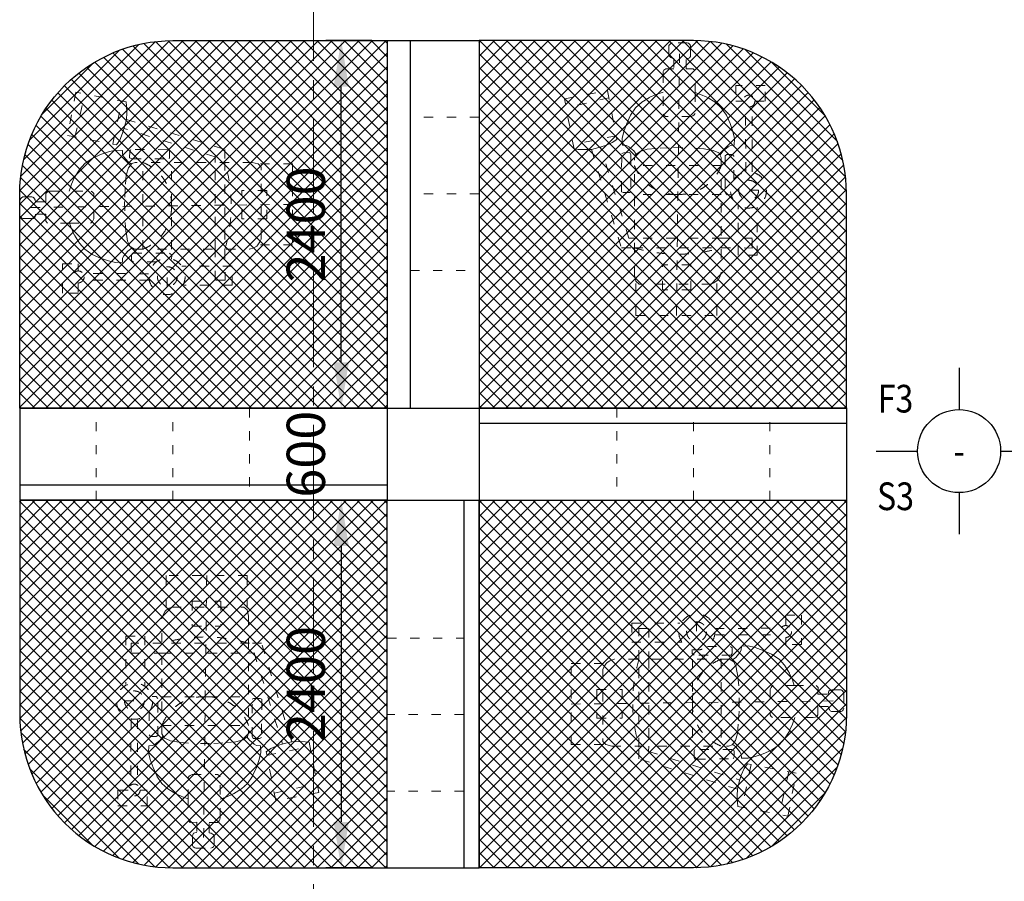
# Model space of a CAD drawing. Units: millimetres. Extents: x 91397 to 257789, y 125770 to 189169.
# Drawn here: x 230883 to 237314, y 146952 to 152577 of the extents above; entities that cross this region are included whole.
import ezdxf
from ezdxf.enums import TextEntityAlignment as Align

# ---------------------------------------------------------------- set-up
doc = ezdxf.new("R2010")
doc.units = ezdxf.units.MM
doc.linetypes.add('ACAD_ISO03W100', pattern=[30, 12, -18])
doc.linetypes.add('CENTER', pattern=[2, 1.25, -0.25, 0.25, -0.25])
for name, color, linetype in [('A-RISR-IDEN', 2, 'Continuous'), ('DIM', 8, 'Continuous'), ('FURNITURE', 6, 'Continuous'), ('HATCH', 8, 'Continuous'), ('vynil', 5, 'Continuous')]:
    doc.layers.add(name, color=color, linetype=linetype)
doc.layers.add('grid line', color=8, linetype='CENTER', lineweight=0)
doc.layers.add('library objek', color=8, linetype='ACAD_ISO03W100', lineweight=13)
doc.styles.add('2', font='SIMPLEX.shx', dxfattribs={"width": 0.6})
doc.styles.add('CtGt', font='GOTHIC.TTF')
doc.styles.add('TEXT', font='ROMANS.SHX', dxfattribs={"width": 0.85, "height": 300})
doc.dimstyles.new('SOFIS', dxfattribs={"dimscale": 0, "dimtxt": 400, "dimasz": 300, "dimexe": 100, "dimexo": 100, "dimgap": 100, "dimtad": 1, "dimdec": 0, "dimzin": 0, "dimtxsty": '2', "dimcen": 0, "dimclrd": 9, "dimclre": 9, "dimadec": 0, "dimazin": 0, "dimtfac": 0.054054, "dimtdec": 0, "dimtix": 1, "dimtofl": 0, "dimtmove": 2, "dimatfit": 3, "dimfxl": 1, "dimtolj": 1, "dimtzin": 0, "dimarcsym": 0})
pattern_1 = [(45, (86811.79, -167442.56), (-44.194174, 44.194174), []), (135, (86811.79, -167442.56), (-44.194174, -44.194174), [])]

# ---------------------------------------------------------------- blocks, each defined once
blk = doc.blocks.new('*D715')
at = {"layer": 'Defpoints', "color": 0}
for p in [(233283, 150039.8), (232982.9, 149439.8), (233283, 149439.8)]:
    blk.add_point(p, dxfattribs=at)
at = {"layer": 'DIM', "color": 9, "lineweight": -2}
for p, q in [((232982.9, 150339.8), (232982.9, 150639.8)), ((233183, 150039.8), (232882.9, 150039.8)), ((233183, 149439.8), (232882.9, 149439.8)), ((232982.9, 149139.8), (232982.9, 148839.8))]:
    blk.add_line(p, q, dxfattribs=at)
at = {"layer": 'DIM', "color": 9}
for points in [[(232932.9, 150339.8), (233032.9, 150339.8), (232982.9, 150039.8)], [(233032.9, 149139.8), (232932.9, 149139.8), (232982.9, 149439.8)]]:
    blk.add_solid(points, dxfattribs=at)
at = {"layer": 'DIM', "color": 0, "insert": (232751.6, 149739.8), "char_height": 250, "attachment_point": 5, "rotation": 90, "style": 'CtGt'}
blk.add_mtext('\\A1;600', dxfattribs=at)
blk = doc.blocks.new('*D716')
at = {"layer": 'Defpoints', "color": 0}
for p in [(232982.9, 152439.8), (233283, 152439.8), (233283, 150039.8)]:
    blk.add_point(p, dxfattribs=at)
at = {"layer": 'DIM', "color": 9, "lineweight": -2}
for p, q in [((233183, 152439.8), (232882.9, 152439.8)), ((232982.9, 150339.8), (232982.9, 152139.8)), ((233183, 150039.8), (232882.9, 150039.8))]:
    blk.add_line(p, q, dxfattribs=at)
at = {"layer": 'DIM', "color": 9}
for points in [[(233032.9, 152139.8), (232932.9, 152139.8), (232982.9, 152439.8)], [(232932.9, 150339.8), (233032.9, 150339.8), (232982.9, 150039.8)]]:
    blk.add_solid(points, dxfattribs=at)
at = {"layer": 'DIM', "color": 0, "insert": (232751.6, 151239.8), "char_height": 250, "attachment_point": 5, "rotation": 90, "style": 'CtGt'}
blk.add_mtext('\\A1;2400', dxfattribs=at)
blk = doc.blocks.new('*D717')
at = {"layer": 'Defpoints', "color": 0}
for p in [(233283, 149439.8), (232982.9, 147039.8), (233283, 147039.8)]:
    blk.add_point(p, dxfattribs=at)
at = {"layer": 'DIM', "color": 9, "lineweight": -2}
for p, q in [((233183, 149439.8), (232882.9, 149439.8)), ((232982.9, 149139.8), (232982.9, 147339.8)), ((233183, 147039.8), (232882.9, 147039.8))]:
    blk.add_line(p, q, dxfattribs=at)
at = {"layer": 'DIM', "color": 9}
for points in [[(233032.9, 149139.8), (232932.9, 149139.8), (232982.9, 149439.8)], [(232932.9, 147339.8), (233032.9, 147339.8), (232982.9, 147039.8)]]:
    blk.add_solid(points, dxfattribs=at)
at = {"layer": 'DIM', "color": 0, "insert": (232751.6, 148239.8), "char_height": 250, "attachment_point": 5, "rotation": 90, "style": 'CtGt'}
blk.add_mtext('\\A1;2400', dxfattribs=at)

msp = doc.modelspace()

# ---------------------------------------------------------------- hatches: boundary and pattern name
at = {"layer": 'HATCH'}
h = msp.add_hatch(dxfattribs=at)
h.set_pattern_fill('ANSI37', color=150, scale=500, style=0)
h.set_pattern_definition(pattern_1)
edge = h.paths.add_edge_path()
edge.add_line((233283.00965, 150039.84397), (230883.00965, 150039.84397))
edge.add_line((230883.00965, 150039.84397), (230883.00965, 151439.84397))
edge.add_arc((231883.00965, 151439.84397), 1000, 90, 180, ccw=False)
edge.add_line((231883.00965, 152439.84397), (233283.00965, 152439.84397))
edge.add_line((233283.00965, 152439.84397), (233283.00965, 150039.84397))
edge = h.paths.add_edge_path()
edge.add_line((233283.00965, 149439.84397), (230883.00965, 149439.84397))
edge.add_line((230883.00965, 149439.84397), (230883.00965, 148039.84397))
edge.add_arc((231883.00965, 148039.84397), 1000, 180, 270)
edge.add_line((231883.00965, 147039.84397), (233283.00965, 147039.84397))
edge.add_line((233283.00965, 147039.84397), (233283.00965, 149439.84397))
h = msp.add_hatch(dxfattribs=at)
h.set_pattern_fill('ANSI37', color=150, scale=500, style=0)
h.set_pattern_definition(pattern_1)
edge = h.paths.add_edge_path()
edge.add_line((233883.00965, 149439.84397), (236283.00965, 149439.84397))
edge.add_line((236283.00965, 149439.84397), (236283.00965, 148039.84397))
edge.add_arc((235283.00965, 148039.84397), 1000, 270, 360, ccw=False)
edge.add_line((235283.00965, 147039.84397), (233883.00965, 147039.84397))
edge.add_line((233883.00965, 147039.84397), (233883.00965, 149439.84397))
edge = h.paths.add_edge_path()
edge.add_line((233883.00965, 150039.84397), (236283.00965, 150039.84397))
edge.add_line((236283.00965, 150039.84397), (236283.00965, 151439.84397))
edge.add_arc((235283.00965, 151439.84397), 1000, 0, 90)
edge.add_line((235283.00965, 152439.84397), (233883.00965, 152439.84397))
edge.add_line((233883.00965, 152439.84397), (233883.00965, 150039.84397))

# ---------------------------------------------------------------- linework, layer by layer
at = {"layer": 'A-RISR-IDEN', "color": 4, "linetype": 'ByBlock'}
for p, q in [((237018.1501, 150302.93186, 0), (237018.15003, 150031.6926, 0)), ((236475.67148, 149760.45339, 0), (236746.91074, 149760.45339, 0)), ((237289.38926, 149760.45329, 0), (237560.62852, 149760.45329, 0)), ((237018.14996, 149489.21408, 0), (237018.14992, 149217.97482, 0))]:
    msp.add_line(p, q, dxfattribs=at)
msp.add_circle((237018.15, 149760.45334, 0), 271.23926, dxfattribs=at)
at = {"layer": 'FURNITURE', "ltscale": 0.05}
for p, q in [((233283.00965, 152439.84397, 0), (233283.00965, 150039.84397, 0)), ((233433.00965, 152439.84397, 0), (233433.00965, 150039.84397, 0)), ((230883.00965, 150039.84397, 0), (233283.00965, 150039.84397, 0)), ((233283.00965, 150039.84397, 0), (233883.00965, 150039.84397, 0)), ((233283.00965, 150039.84397, 0), (233283.00965, 149439.84397, 0)), ((233883.00965, 150039.84397, 0), (233883.00965, 149439.84397, 0)), ((236283.00965, 150039.84397, 0), (233883.00965, 150039.84397, 0)), ((236283.00965, 149939.84397, 0), (233883.00965, 149939.84397, 0)), ((230883.00965, 149539.84397, 0), (233283.00965, 149539.84397, 0)), ((233283.00965, 149439.84397, 0), (230883.00965, 149439.84397, 0)), ((233283.00965, 149439.84397, 0), (230883.00965, 149439.84397, 0)), ((230883.00965, 149439.84397, 0), (233283.00965, 149439.84397, 0)), ((233283.00965, 149439.84397, 0), (233883.00965, 149439.84397, 0)), ((233783.00965, 149439.84397, 0), (233783.00965, 147039.84397, 0)), ((233883.00965, 149439.84397, 0), (233883.00965, 147139.84397, 0)), ((233883.00965, 149439.84397, 0), (233883.00965, 147039.84397, 0)), ((233283.00965, 147039.84397, 0), (233883.00965, 147039.84397, 0))]:
    msp.add_line(p, q, dxfattribs=at)
at = {"layer": 'grid line', "linetype": 'CENTER', "ltscale": 500}
msp.add_line((232801.68767, 155932.7266, 0), (232801.68767, 134771.95088, 0), dxfattribs=at)
at = {"layer": 'HATCH', "color": 252}
for p, q in [((233283.00965, 152439.84397, 0), (233883.00965, 152439.84397, 0)), ((230883.00965, 150039.84397, 0), (230883.00965, 149439.84397, 0)), ((236283.00965, 150041.86127), (236283.00965, 149439.84397, 0))]:
    msp.add_line(p, q, dxfattribs=at)
at = {"layer": 'library objek', "ltscale": 5}
for p, q in [((233283.00965, 152439.84397, 0), (233283.00965, 150039.84397, 0)), ((233883.00965, 152439.84397, 0), (233283.00965, 152439.84397, 0)), ((233883.00965, 150039.84397, 0), (233883.00965, 152439.84397, 0)), ((235128.4907, 152415.16957, 0), (235123.53267, 152407.09295, 0)), ((235134.55522, 152420.30867, 0), (235128.4907, 152415.16957, 0)), ((235144.30803, 152425.42121, 0), (235134.55522, 152420.30867, 0)), ((235243.05147, 152425.42121, 0), (235144.30803, 152425.42121, 0)), ((235172.13347, 150644.606, 0), (235193.28371, 152426.96654, 0)), ((235250.58828, 152423.16338, 0), (235243.05147, 152425.42121, 0)), ((235259.63367, 152414.87894, 0), (235250.58828, 152423.16338, 0)), ((235264.90913, 152408.10233, 0), (235259.63367, 152414.87894, 0)), ((235123.53267, 152407.09295, 0), (235123.53267, 152343.95653, 0)), ((235264.90913, 152346.35498, 0), (235264.90913, 152408.10233, 0)), ((235123.53267, 152343.95653, 0), (235128.96534, 152335.68615, 0)), ((235128.96534, 152335.68615, 0), (235135.74031, 152330.42361, 0)), ((235135.74031, 152330.42361, 0), (235143.26503, 152325.91264, 0)), ((235143.26503, 152325.91264, 0), (235146.27613, 152325.91264, 0)), ((235146.27613, 152325.91264, 0), (235155.3064, 152323.65793, 0)), ((235155.3064, 152323.65793, 0), (235155.3064, 152255.99335, 0)), ((235236.30371, 152323.01262, 0), (235249.07971, 152323.76575, 0)), ((235236.30371, 152255.85898, 0), (235236.30371, 152323.01262, 0)), ((235249.07971, 152323.76575, 0), (235257.37232, 152327.52984, 0)), ((235257.37232, 152327.52984, 0), (235263.40056, 152336.56584, 0)), ((235263.40056, 152336.56584, 0), (235264.90913, 152346.35498, 0)), ((235085.19559, 152224.27436, 0), (235085.18328, 151959.70675, 0)), ((235085.94837, 152237.80728, 0), (235085.19559, 152224.27436, 0)), ((235089.71224, 152246.07609, 0), (235085.94837, 152237.80728, 0)), ((235101.87453, 152255.99335, 0), (235089.71224, 152246.07609, 0)), ((235155.3064, 152255.99335, 0), (235101.87453, 152255.99335, 0)), ((235280.77484, 152256.61211, 0), (235236.30371, 152255.85898, 0)), ((235293.7806, 152244.56358, 0), (235280.77484, 152256.61211, 0)), ((235293.7806, 152101.43279, 0), (235293.7806, 152244.56358, 0)), ((231249.83864, 152102.75719, 0), (231195.82788, 151821.47945, 0)), ((231577.49115, 152039.84158, 0), (231249.83864, 152102.75719, 0)), ((234440.35215, 152060.14185, 0), (234721.62989, 152114.15261, 0)), ((234721.62989, 152114.15261, 0), (234782.90171, 151795.06064, 0)), ((235039.88082, 152089.23114, 0), (235085.19559, 152104.52813, 0)), ((235293.7806, 152101.43279, 0), (235293.7806, 151963.79424, 0)), ((235330.41864, 152089.23114, 0), (235293.7806, 152101.43279, 0)), ((235751.92995, 152147.40658, 0), (235560.19016, 152147.40658, 0)), ((235560.19016, 152147.40658, 0), (235560.19016, 152045.05132, 0)), ((235751.92995, 152045.05132, 0), (235751.92995, 152147.40658, 0)), ((231243.87007, 151812.25442, 0), (231308.12003, 152091.56604, 0)), ((231490.71227, 151764.85595, 0), (231549.41373, 152045.23299, 0)), ((231580.16461, 152013.06821, 0), (231577.49115, 152039.84158, 0)), ((234503.26776, 151732.48934, 0), (234440.35215, 152060.14185, 0)), ((234730.85492, 152066.11042, 0), (234451.54331, 152001.86046, 0)), ((234905.53025, 152002.29453, 0), (234945.22474, 152037.37449, 0)), ((234945.22474, 152037.37449, 0), (234998.65962, 152070.92787, 0)), ((234998.65962, 152070.92787, 0), (235039.88082, 152089.23114, 0)), ((235371.63984, 152070.92787, 0), (235330.41864, 152089.23114, 0)), ((235425.07473, 152037.37449, 0), (235371.63984, 152070.92787, 0)), ((235464.76921, 152002.29453, 0), (235425.07473, 152037.37449, 0)), ((235560.19016, 152045.05132, 0), (235606.89961, 152045.05132, 0)), ((235684.54731, 152045.05132, 0), (235751.92995, 152045.05132, 0)), ((231581.50212, 151968.89033, 0), (231580.16461, 152013.06821, 0)), ((231580.16461, 151926.05475, 0), (231581.50212, 151968.89033, 0)), ((234871.94261, 151953.48791, 0), (234905.53025, 152002.29453, 0)), ((235293.7806, 151963.79424, 0), (235287.32911, 151954.53635, 0)), ((235498.35686, 151953.48791, 0), (235464.76921, 152002.29453, 0)), ((235624.99233, 151586.46129, 0), (235623.65257, 152013.11126, 0)), ((235666.45459, 151584.31835, 0), (235666.6416, 152012.3447, 0)), ((231568.12858, 151877.86207, 0), (231580.16461, 151926.05475, 0)), ((231580.16461, 151926.05475, 0), (232222.92109, 151729.55343, 0)), ((233883.00965, 151939.84397, 0), (233433.00965, 151939.84397, 0)), ((234847.51523, 151898.58124, 0), (234871.94261, 151953.48791, 0)), ((235091.4022, 151951.16602, 0), (235085.18328, 151959.70675, 0)), ((235101.6357, 151943.95659, 0), (235091.4022, 151951.16602, 0)), ((235267.4728, 151943.95659, 0), (235101.6357, 151943.95659, 0)), ((235279.38719, 151949.24569, 0), (235267.4728, 151943.95659, 0)), ((235287.32911, 151954.53635, 0), (235279.38719, 151949.24569, 0)), ((235522.78423, 151898.58124, 0), (235498.35686, 151953.48791, 0)), ((231536.03302, 151790.84861, 0), (231554.75504, 151835.02347, 0)), ((231554.75504, 151835.02347, 0), (231568.12858, 151877.86207, 0)), ((232160.18936, 151680.7924, 0), (231564.64746, 151866.71123, 0)), ((234818.50772, 151800.96799, 0), (234829.1947, 151846.72459, 0)), ((234829.1947, 151846.72459, 0), (234847.51523, 151898.58124, 0)), ((235541.10477, 151846.72459, 0), (235522.78423, 151898.58124, 0)), ((235551.79174, 151800.96799, 0), (235541.10477, 151846.72459, 0)), ((231195.82788, 151821.47945, 0), (231514.91985, 151760.20763, 0)), ((231514.91985, 151760.20763, 0), (231536.03302, 151790.84861, 0)), ((234778.25339, 151819.26822, 0), (234497.87636, 151760.56676, 0)), ((234752.26073, 151773.94747, 0), (234708.08588, 151755.22545, 0)), ((234782.90171, 151795.06064, 0), (234752.26073, 151773.94747, 0)), ((234820.03443, 151756.73796, 0), (234818.50772, 151800.96799, 0)), ((235550.26503, 151756.73796, 0), (235551.79174, 151800.96799, 0)), ((231463.2559, 151713.91464, 0), (231411.39925, 151695.59411, 0)), ((231509.0125, 151724.60162, 0), (231463.2559, 151713.91464, 0)), ((231553.24252, 151723.07491, 0), (231509.0125, 151724.60162, 0)), ((231554.76754, 151697.12082, 0), (231553.24252, 151723.07491, 0)), ((231601.91009, 151715.12979, 0), (231600.71164, 151675.52298, 0)), ((231607.90544, 151728.33509, 0), (231601.91009, 151715.12979, 0)), ((231847.72291, 151730.7355, 0), (231607.90544, 151728.33509, 0)), ((231857.31517, 151730.7355, 0), (231847.72291, 151730.7355, 0)), ((231861.99333, 151719.33203, 0), (231857.31517, 151730.7355, 0)), ((231861.99333, 151683.45885, 0), (231861.99333, 151719.33203, 0)), ((232222.92109, 151729.55343, 0), (232222.92109, 151651.28002, 0)), ((234530.04114, 151729.81588, 0), (234503.26776, 151732.48934, 0)), ((234574.21901, 151728.47837, 0), (234530.04114, 151729.81588, 0)), ((234617.0546, 151729.81588, 0), (234574.21901, 151728.47837, 0)), ((234665.24727, 151741.85191, 0), (234617.0546, 151729.81588, 0)), ((234617.0546, 151729.81588, 0), (234813.55591, 151087.05939, 0)), ((234708.08588, 151755.22545, 0), (234665.24727, 151741.85191, 0)), ((234862.31695, 151149.79113, 0), (234676.39811, 151745.33303, 0)), ((234814.77426, 151702.07504, 0), (234827.97955, 151708.0704, 0)), ((234845.98852, 151755.21295, 0), (234820.03443, 151756.73796, 0)), ((234827.97955, 151708.0704, 0), (234867.58637, 151709.26885, 0)), ((234861.25563, 151746.06132, 0), (234845.98852, 151755.21295, 0)), ((234893.31656, 151720.133, 0), (234861.25563, 151746.06132, 0)), ((234867.58637, 151709.26885, 0), (234874.7876, 151693.68123, 0)), ((234909.36893, 151698.02519, 0), (234893.31656, 151720.133, 0)), ((234904.9409, 151694.64218, 0), (234934.3505, 151717.1111, 0)), ((234934.3505, 151717.1111, 0), (234981.06181, 151730.93777, 0)), ((234981.06181, 151730.93777, 0), (235065.83508, 151737.85032, 0)), ((235065.83508, 151737.85032, 0), (235153.28086, 151742.29567, 0)), ((235153.28086, 151742.29567, 0), (235290.79973, 151738.88158, 0)), ((235290.79973, 151738.88158, 0), (235352.45468, 151732.90341, 0)), ((235352.45468, 151732.90341, 0), (235412.24431, 151722.66427, 0)), ((235412.24431, 151722.66427, 0), (235448.11748, 151706.45008, 0)), ((235448.11748, 151706.45008, 0), (235464.81758, 151677.91705, 0)), ((235456.46753, 151692.18356, 0), (235476.9829, 151720.133, 0)), ((235476.9829, 151720.133, 0), (235509.04383, 151746.06132, 0)), ((235509.04383, 151746.06132, 0), (235524.31094, 151755.21295, 0)), ((235524.31094, 151755.21295, 0), (235550.26503, 151756.73796, 0)), ((231356.49258, 151671.16673, 0), (231307.68596, 151637.57909, 0)), ((231411.39925, 151695.59411, 0), (231356.49258, 151671.16673, 0)), ((231563.91917, 151681.85371, 0), (231554.76754, 151697.12082, 0)), ((231589.84749, 151649.79278, 0), (231563.91917, 151681.85371, 0)), ((231611.9553, 151633.74041, 0), (231589.84749, 151649.79278, 0)), ((231600.71164, 151675.52298, 0), (231616.29926, 151668.32174, 0)), ((231637.80724, 151644.87663, 0), (231615.33831, 151638.16844, 0)), ((231616.29926, 151668.32174, 0), (231858.51361, 151668.32174, 0)), ((232400.76152, 151644.87663, 0), (231637.80724, 151644.87663, 0)), ((231686.30761, 151078.29176, 0), (231686.30761, 151644.87663, 0)), ((231858.51361, 151668.32174, 0), (231861.77458, 151676.3211, 0)), ((231861.77458, 151676.3211, 0), (231861.99333, 151683.45885, 0)), ((231873.92467, 151078.29176, 0), (231873.92467, 151644.87663, 0)), ((232159.35498, 151644.87663, 0), (232160.18936, 151680.7924, 0)), ((232159.36136, 151078.56651, 0), (232159.36136, 151645.15138, 0)), ((232222.92109, 151651.28002, 0), (232222.92109, 151078.29176, 0)), ((232400.76152, 151644.87663, 0), (232440.41807, 151635.51106, 0)), ((234812.37384, 151462.25758, 0), (234814.77426, 151702.07504, 0)), ((234874.7876, 151693.68123, 0), (234874.7876, 151451.46687, 0)), ((234898.23272, 151672.17325, 0), (234904.9409, 151694.64218, 0)), ((234898.23272, 150909.21897, 0), (234898.23272, 151672.17325, 0)), ((235464.81758, 151677.91705, 0), (235464.81758, 150925.80191, 0)), ((235501.29237, 151696.01562, 0), (235490.7233, 151688.47338, 0)), ((235490.7233, 151688.47338, 0), (235490.7233, 151447.87935, 0)), ((235538.28715, 151696.01562, 0), (235501.29237, 151696.01562, 0)), ((235547.72954, 151685.45617, 0), (235538.28715, 151696.01562, 0)), ((235547.72954, 151534.33462, 0), (235547.72954, 151685.45617, 0)), ((231272.606, 151597.88461, 0), (231239.05262, 151544.44972, 0)), ((231307.68596, 151637.57909, 0), (231272.606, 151597.88461, 0)), ((231592.86939, 151608.75885, 0), (231579.04272, 151562.04753, 0)), ((231615.33831, 151638.16844, 0), (231592.86939, 151608.75885, 0)), ((232459.56353, 151614.32454, 0), (232440.41807, 151635.51106, 0)), ((232665.37448, 151635.51106, 0), (232440.41807, 151635.51106, 0)), ((232459.56353, 151144.8231, 0), (232459.56353, 151614.32454, 0)), ((232665.37448, 151635.51106, 0), (232665.37448, 151106.44068, 0)), ((235464.81758, 151623.67288, 0), (234898.23272, 151623.67288, 0)), ((231239.05262, 151544.44972, 0), (231220.74935, 151503.22852, 0)), ((231579.04272, 151562.04753, 0), (231572.13017, 151477.27426, 0)), ((231053.98714, 151441.23481, 0), (231063.9044, 151453.3971, 0)), ((231063.9044, 151453.3971, 0), (231072.17321, 151457.16097, 0)), ((231072.17321, 151457.16097, 0), (231085.70613, 151457.91375, 0)), ((231085.70613, 151457.91375, 0), (231350.27373, 151457.92606, 0)), ((231220.74935, 151503.22852, 0), (231205.45236, 151457.91375, 0)), ((231358.81447, 151451.70714, 0), (231350.27373, 151457.92606, 0)), ((231366.0239, 151441.47364, 0), (231358.81447, 151451.70714, 0)), ((231572.13017, 151477.27426, 0), (231567.68482, 151389.82848, 0)), ((232497.85133, 151462.38505, 0), (232333.75632, 151462.38505, 0)), ((232333.75632, 151276.22909, 0), (232333.75632, 151461.01856, 0)), ((232497.85133, 151276.22909, 0), (232497.85133, 151462.38505, 0)), ((234812.37384, 151452.66532, 0), (234812.37384, 151462.25758, 0)), ((234823.77732, 151447.98716, 0), (234812.37384, 151452.66532, 0)), ((234874.7876, 151451.46687, 0), (234866.78824, 151448.20591, 0)), ((235709.04999, 151463.19196, 0), (235579.19599, 151463.19196, 0)), ((230884.55928, 151398.80131, 0), (230889.67181, 151408.55412, 0)), ((230884.55928, 151300.05787, 0), (230884.55928, 151398.80131, 0)), ((230889.67181, 151408.55412, 0), (230894.81092, 151414.61864, 0)), ((230894.81092, 151414.61864, 0), (230902.88754, 151419.57667, 0)), ((230902.88754, 151419.57667, 0), (230966.02396, 151419.57667, 0)), ((230966.02396, 151419.57667, 0), (230974.29434, 151414.144, 0)), ((230974.29434, 151414.144, 0), (230979.55688, 151407.36903, 0)), ((230979.55688, 151407.36903, 0), (230984.06785, 151399.84431, 0)), ((230984.06785, 151399.84431, 0), (230984.06785, 151396.83321, 0)), ((230984.06785, 151396.83321, 0), (230986.32256, 151387.80295, 0)), ((230986.32256, 151387.80295, 0), (231053.98714, 151387.80295, 0)), ((231053.98714, 151387.80295, 0), (231053.98714, 151441.23481, 0)), ((231366.0239, 151275.63654, 0), (231366.0239, 151441.47364, 0)), ((231567.68482, 151389.82848, 0), (231571.09891, 151252.30961, 0)), ((233883.00965, 151439.84397, 0), (233433.00965, 151439.84397, 0)), ((234859.65049, 151447.98716, 0), (234823.77732, 151447.98716, 0)), ((234866.78824, 151448.20591, 0), (234859.65049, 151447.98716, 0)), ((235464.81758, 151436.05582, 0), (234898.23272, 151436.05582, 0)), ((235490.7233, 151447.87935, 0), (235502.80397, 151434.30424, 0)), ((235502.80397, 151434.30424, 0), (235529.09144, 151434.66778, 0)), ((232665.37448, 151370.97587, 0), (230883.01395, 151349.82563, 0)), ((235575.23762, 151040.01055, 0), (235575.23762, 151367.881, 0)), ((235699.6244, 151040.01055, 0), (235699.6244, 151352.88039, 0)), ((230886.81711, 151292.52106, 0), (230884.55928, 151300.05787, 0)), ((230895.10154, 151283.47568, 0), (230886.81711, 151292.52106, 0)), ((230901.87816, 151278.20021, 0), (230895.10154, 151283.47568, 0)), ((230963.62551, 151278.20021, 0), (230901.87816, 151278.20021, 0)), ((230973.41464, 151279.70878, 0), (230963.62551, 151278.20021, 0)), ((230982.45065, 151285.73702, 0), (230973.41464, 151279.70878, 0)), ((230986.21474, 151294.02963, 0), (230982.45065, 151285.73702, 0)), ((230986.96787, 151306.80563, 0), (230986.21474, 151294.02963, 0)), ((231054.12151, 151306.80563, 0), (230986.96787, 151306.80563, 0)), ((231053.36838, 151262.33451, 0), (231054.12151, 151306.80563, 0)), ((231065.41691, 151249.32874, 0), (231053.36838, 151262.33451, 0)), ((231346.18625, 151249.32874, 0), (231355.44413, 151255.78023, 0)), ((231355.44413, 151255.78023, 0), (231360.7348, 151263.72215, 0)), ((231360.7348, 151263.72215, 0), (231366.0239, 151275.63654, 0)), ((232497.85133, 151276.22909, 0), (232333.75632, 151276.22909, 0)), ((231208.5477, 151249.32874, 0), (231065.41691, 151249.32874, 0)), ((231208.5477, 151249.32874, 0), (231346.18625, 151249.32874, 0)), ((231220.74935, 151212.6907, 0), (231208.5477, 151249.32874, 0)), ((231239.05262, 151171.4695, 0), (231220.74935, 151212.6907, 0)), ((231571.09891, 151252.30961, 0), (231577.07708, 151190.65467, 0)), ((231272.606, 151118.03462, 0), (231239.05262, 151171.4695, 0)), ((231577.07708, 151190.65467, 0), (231587.31622, 151130.86504, 0)), ((231587.31622, 151130.86504, 0), (231603.53041, 151094.99186, 0)), ((232451.35878, 151125.6591, 0), (232459.56353, 151144.8231, 0)), ((234898.23272, 151150.62551, 0), (234862.31695, 151149.79113, 0)), ((235464.54284, 151150.61912, 0), (234897.95797, 151150.61912, 0)), ((235666.05055, 151150.61912, 0), (235464.54284, 151150.61912, 0)), ((235666.3253, 151086.00626, 0), (235666.05055, 151150.61912, 0)), ((231307.68596, 151078.34013, 0), (231272.606, 151118.03462, 0)), ((231356.49258, 151044.75249, 0), (231307.68596, 151078.34013, 0)), ((231589.84749, 151066.12644, 0), (231563.91917, 151034.06551, 0)), ((231617.79693, 151086.64181, 0), (231589.84749, 151066.12644, 0)), ((231603.53041, 151094.99186, 0), (231632.06344, 151078.29176, 0)), ((231632.06344, 151078.29176, 0), (232384.17858, 151078.29176, 0)), ((232159.36136, 150877.05879, 0), (232159.36136, 151078.56651, 0)), ((232222.92109, 151078.29176, 0), (232223.97423, 150876.78404, 0)), ((232384.17858, 151078.29176, 0), (232412.63661, 151087.81481, 0)), ((232412.63661, 151087.81481, 0), (232431.58207, 151099.1941, 0)), ((232431.58207, 151099.1941, 0), (232438.40712, 151106.44068, 0)), ((232438.40712, 151106.44068, 0), (232451.35878, 151125.6591, 0)), ((232665.37448, 151106.44068, 0), (232438.40712, 151106.44068, 0)), ((234813.55591, 151087.05939, 0), (234891.82933, 151087.05939, 0)), ((234891.82933, 151087.05939, 0), (235464.81758, 151087.05939, 0)), ((235464.81758, 151087.05939, 0), (235666.3253, 151086.00626, 0)), ((231411.39925, 151020.32511, 0), (231356.49258, 151044.75249, 0)), ((231463.2559, 151002.00458, 0), (231411.39925, 151020.32511, 0)), ((231509.0125, 150991.3176, 0), (231463.2559, 151002.00458, 0)), ((231554.76754, 151018.7984, 0), (231553.24252, 150992.84431, 0)), ((231563.91917, 151034.06551, 0), (231554.76754, 151018.7984, 0)), ((231613.96487, 151041.81697, 0), (231621.50711, 151052.38604, 0)), ((231613.96487, 151004.82219, 0), (231613.96487, 151041.81697, 0)), ((231624.52432, 150995.37981, 0), (231613.96487, 151004.82219, 0)), ((231621.50711, 151052.38604, 0), (231862.10114, 151052.38604, 0)), ((231862.10114, 151052.38604, 0), (231875.67625, 151040.30537, 0)), ((231875.67625, 151040.30537, 0), (231875.3127, 151014.0179, 0)), ((235699.6244, 151040.01055, 0), (235575.23762, 151040.01055, 0)), ((231162.57391, 150982.91918, 0), (231264.92917, 150982.91918, 0)), ((231162.57391, 150791.17939, 0), (231162.57391, 150982.91918, 0)), ((231264.92917, 150982.91918, 0), (231264.92917, 150936.20973, 0)), ((231553.24252, 150992.84431, 0), (231509.0125, 150991.3176, 0)), ((231775.64587, 150995.37981, 0), (231624.52432, 150995.37981, 0)), ((231846.78852, 150834.05935, 0), (231846.78852, 150963.91335, 0)), ((232269.96994, 150967.87172, 0), (231942.09949, 150967.87172, 0)), ((232269.96994, 150843.48495, 0), (232269.96994, 150967.87172, 0)), ((233433.00965, 150939.84397, 0), (233883.00965, 150939.84397, 0)), ((235080.7243, 150812.12916, 0), (235080.7243, 150976.22417, 0)), ((235266.88025, 150976.22417, 0), (235082.09078, 150976.22417, 0)), ((235266.88025, 150812.12916, 0), (235266.88025, 150976.22417, 0)), ((231723.5192, 150918.11701, 0), (231296.86923, 150919.45677, 0)), ((231725.66214, 150876.65475, 0), (231297.63579, 150876.46775, 0)), ((232223.97423, 150876.78404, 0), (232159.36136, 150877.05879, 0)), ((234898.23272, 150909.21897, 0), (234907.59829, 150869.56242, 0)), ((235436.66866, 150871.57337, 0), (235417.45024, 150858.62171, 0)), ((235443.91525, 150878.39842, 0), (235436.66866, 150871.57337, 0)), ((235436.66866, 150644.606, 0), (235436.66866, 150871.57337, 0)), ((235455.29454, 150897.34388, 0), (235443.91525, 150878.39842, 0)), ((235464.81758, 150925.80191, 0), (235455.29454, 150897.34388, 0)), ((231264.92917, 150858.56203, 0), (231264.92917, 150791.17939, 0)), ((232269.96994, 150843.48495, 0), (231957.1001, 150843.48495, 0)), ((234928.7848, 150850.41696, 0), (234907.59829, 150869.56242, 0)), ((234907.59829, 150644.606, 0), (234907.59829, 150869.56242, 0)), ((235398.28624, 150850.41696, 0), (234928.7848, 150850.41696, 0)), ((235266.88025, 150812.12916, 0), (235080.7243, 150812.12916, 0)), ((235417.45024, 150858.62171, 0), (235398.28624, 150850.41696, 0)), ((231264.92917, 150791.17939, 0), (231162.57391, 150791.17939, 0)), ((234907.59829, 150644.606, 0), (235436.66866, 150644.606, 0)), ((230883.00965, 149439.84397, 0), (230883.00965, 150039.84397, 0)), ((231383.00965, 149439.84397, 0), (231383.00965, 150039.84397, 0)), ((231883.00965, 149439.84397, 0), (231883.00965, 150039.84397, 0)), ((232383.00965, 150039.84397, 0), (232383.00965, 149439.84397, 0)), ((234783.00965, 150039.84397, 0), (234783.00965, 149439.84397, 0)), ((235283.00965, 149439.84397, 0), (235283.00965, 150039.84397, 0)), ((235783.00965, 149439.84397, 0), (235783.00965, 150039.84397, 0)), ((236283.00965, 149439.84397, 0), (236283.00965, 150039.84397, 0)), ((233283.00965, 149439.84397, 0), (230883.00965, 149439.84397, 0)), ((233283.00965, 147139.84397, 0), (233283.00965, 149439.84397, 0)), ((233883.00965, 149439.84397, 0), (233883.00965, 147139.84397, 0)), ((231839.55045, 148947.9227, 0), (231839.55045, 148720.95534, 0)), ((232368.62082, 148947.9227, 0), (231839.55045, 148947.9227, 0)), ((232104.08563, 148947.9227, 0), (232082.93539, 147165.56217, 0)), ((232368.62082, 148947.9227, 0), (232368.62082, 148722.96629, 0)), ((232009.33885, 148780.39955, 0), (232009.33885, 148616.30454, 0)), ((232009.33885, 148780.39955, 0), (232195.49481, 148780.39955, 0)), ((232195.49481, 148780.39955, 0), (232195.49481, 148616.30454, 0)), ((231811.40152, 148666.7268, 0), (231820.92457, 148695.18483, 0)), ((231820.92457, 148695.18483, 0), (231832.30386, 148714.13029, 0)), ((231832.30386, 148714.13029, 0), (231839.55045, 148720.95534, 0)), ((231839.55045, 148720.95534, 0), (231858.76887, 148733.907, 0)), ((231858.76887, 148733.907, 0), (231877.93287, 148742.11175, 0)), ((231877.93287, 148742.11175, 0), (232347.4343, 148742.11175, 0)), ((232347.4343, 148742.11175, 0), (232368.62082, 148722.96629, 0)), ((232377.98639, 148683.30974, 0), (232368.62082, 148722.96629, 0)), ((232377.98639, 148683.30974, 0), (232377.98639, 147920.35546, 0)), ((235885.61929, 148688.49021, 0), (235987.97455, 148688.49021, 0)), ((235885.61929, 148621.10757, 0), (235885.61929, 148688.49021, 0)), ((235987.97455, 148688.49021, 0), (235987.97455, 148496.75042, 0)), ((231811.40152, 147914.61166, 0), (231811.40152, 148666.7268, 0)), ((234880.57852, 148636.18465, 0), (235193.44835, 148636.18465, 0)), ((234880.57852, 148636.18465, 0), (234880.57852, 148511.79788, 0)), ((235303.75993, 148645.61025, 0), (235303.75993, 148515.75625, 0)), ((232009.33885, 148616.30454, 0), (232194.12833, 148616.30454, 0)), ((234926.57423, 148602.88556, 0), (234991.18709, 148602.61081, 0)), ((234927.62736, 148401.37784, 0), (234926.57423, 148602.88556, 0)), ((234991.18709, 148602.61081, 0), (234991.18709, 148401.10309, 0)), ((235424.88631, 148603.01485, 0), (235852.91267, 148603.20185, 0)), ((235427.02926, 148561.55259, 0), (235853.67923, 148560.21283, 0)), ((231576.59471, 148552.51816, 0), (231700.98148, 148552.51816, 0)), ((231576.59471, 148552.51816, 0), (231576.59471, 148239.64832, 0)), ((231811.40152, 148505.46931, 0), (231609.8938, 148506.52245, 0)), ((231609.8938, 148506.52245, 0), (231610.16855, 148441.90959, 0)), ((231700.98148, 148552.51816, 0), (231700.98148, 148224.64771, 0)), ((232384.38978, 148505.46931, 0), (231811.40152, 148505.46931, 0)), ((232462.6632, 148505.46931, 0), (232384.38978, 148505.46931, 0)), ((232659.16451, 147862.71283, 0), (232462.6632, 148505.46931, 0)), ((233283.00965, 148539.84397, 0), (233783.00965, 148539.84397, 0)), ((234880.57852, 148511.79788, 0), (235208.44896, 148511.79788, 0)), ((235885.61929, 148496.75042, 0), (235885.61929, 148543.45986, 0)), ((235987.97455, 148496.75042, 0), (235885.61929, 148496.75042, 0)), ((231610.16855, 148441.90959, 0), (231811.67627, 148441.90959, 0)), ((231811.67627, 148441.90959, 0), (232378.26114, 148441.90959, 0)), ((232377.98639, 148441.9032, 0), (232413.90216, 148442.73758, 0)), ((232413.90216, 148442.73758, 0), (232599.821, 147847.19568, 0)), ((235274.87221, 148439.36422, 0), (235275.23575, 148465.6517, 0)), ((235288.44731, 148427.28356, 0), (235274.87221, 148439.36422, 0)), ((235529.04135, 148427.28356, 0), (235288.44731, 148427.28356, 0)), ((235374.90259, 148484.28979, 0), (235526.02413, 148484.28979, 0)), ((235526.02413, 148484.28979, 0), (235536.58359, 148474.84741, 0)), ((235536.58359, 148437.85263, 0), (235529.04135, 148427.28356, 0)), ((235536.58359, 148474.84741, 0), (235536.58359, 148437.85263, 0)), ((235560.70096, 148413.54316, 0), (235586.62929, 148445.60409, 0)), ((235586.62929, 148445.60409, 0), (235595.78092, 148460.8712, 0)), ((235595.78092, 148460.8712, 0), (235597.30593, 148486.82529, 0)), ((235597.30593, 148486.82529, 0), (235641.53596, 148488.352, 0)), ((235641.53596, 148488.352, 0), (235687.29256, 148477.66502, 0)), ((235687.29256, 148477.66502, 0), (235739.14921, 148459.34449, 0)), ((235739.14921, 148459.34449, 0), (235794.05588, 148434.91711, 0)), ((235794.05588, 148434.91711, 0), (235842.8625, 148401.32947, 0)), ((234485.17397, 148373.22892, 0), (234712.14134, 148373.22892, 0)), ((234485.17397, 147844.15854, 0), (234485.17397, 148373.22892, 0)), ((234712.14134, 148373.22892, 0), (234699.18967, 148354.0105, 0)), ((234718.96639, 148380.4755, 0), (234712.14134, 148373.22892, 0)), ((234737.91185, 148391.85479, 0), (234718.96639, 148380.4755, 0)), ((234766.36988, 148401.37784, 0), (234737.91185, 148391.85479, 0)), ((235518.48501, 148401.37784, 0), (234766.36988, 148401.37784, 0)), ((234927.62736, 147828.38958, 0), (234927.62736, 148401.37784, 0)), ((234991.18709, 148401.10309, 0), (234991.18709, 147834.51822, 0)), ((235276.62379, 148401.37784, 0), (235276.62379, 147834.79297, 0)), ((235464.24085, 148401.37784, 0), (235464.24085, 147834.79297, 0)), ((235547.01805, 148384.67774, 0), (235518.48501, 148401.37784, 0)), ((235532.75153, 148393.02779, 0), (235560.70096, 148413.54316, 0)), ((235563.23223, 148348.80456, 0), (235547.01805, 148384.67774, 0)), ((235842.8625, 148401.32947, 0), (235877.94246, 148361.63498, 0)), ((235877.94246, 148361.63498, 0), (235911.49584, 148308.2001, 0)), ((234699.18967, 148354.0105, 0), (234690.98492, 148334.84649, 0)), ((234690.98492, 148334.84649, 0), (234690.98492, 147865.34506, 0)), ((235573.47137, 148289.01493, 0), (235563.23223, 148348.80456, 0)), ((235911.49584, 148308.2001, 0), (235929.7991, 148266.9789, 0)), ((235579.44954, 148227.35999, 0), (235573.47137, 148289.01493, 0)), ((235929.7991, 148266.9789, 0), (235942.00076, 148230.34086, 0)), ((234652.69713, 148203.44051, 0), (234816.79214, 148203.44051, 0)), ((234652.69713, 148203.44051, 0), (234652.69713, 148017.28455, 0)), ((234816.79214, 148203.44051, 0), (234816.79214, 148018.65103, 0)), ((235582.86363, 148089.84112, 0), (235579.44954, 148227.35999, 0)), ((235789.81366, 148215.94745, 0), (235784.52455, 148204.03305, 0)), ((235784.52455, 148204.03305, 0), (235784.52455, 148038.19596, 0)), ((235795.10432, 148223.88937, 0), (235789.81366, 148215.94745, 0)), ((235804.3622, 148230.34086, 0), (235795.10432, 148223.88937, 0)), ((235942.00076, 148230.34086, 0), (235804.3622, 148230.34086, 0)), ((235942.00076, 148230.34086, 0), (236085.13154, 148230.34086, 0)), ((236085.13154, 148230.34086, 0), (236097.18007, 148217.33509, 0)), ((236097.18007, 148217.33509, 0), (236096.42694, 148172.86396, 0)), ((236096.42694, 148172.86396, 0), (236163.58058, 148172.86396, 0)), ((236163.58058, 148172.86396, 0), (236164.33371, 148185.63997, 0)), ((236164.33371, 148185.63997, 0), (236168.0978, 148193.93258, 0)), ((236168.0978, 148193.93258, 0), (236177.13381, 148199.96082, 0)), ((236177.13381, 148199.96082, 0), (236186.92295, 148201.46939, 0)), ((236186.92295, 148201.46939, 0), (236248.6703, 148201.46939, 0)), ((236248.6703, 148201.46939, 0), (236255.44691, 148196.19392, 0)), ((236255.44691, 148196.19392, 0), (236263.73135, 148187.14854, 0)), ((236263.73135, 148187.14854, 0), (236265.98918, 148179.61172, 0)), ((236265.98918, 148179.61172, 0), (236265.98918, 148080.86829, 0)), ((231567.16911, 148129.33674, 0), (231697.02311, 148129.33674, 0)), ((231773.41514, 148158.22447, 0), (231747.12766, 148157.86092, 0)), ((231785.49581, 148144.64936, 0), (231773.41514, 148158.22447, 0)), ((231785.49581, 147904.05533, 0), (231785.49581, 148144.64936, 0)), ((231811.40152, 148156.47289, 0), (232377.98639, 148156.47289, 0)), ((232401.4315, 148141.06183, 0), (232409.43086, 148144.3228, 0)), ((232401.4315, 147898.84748, 0), (232401.4315, 148141.06183, 0)), ((232409.43086, 148144.3228, 0), (232416.56862, 148144.54155, 0)), ((232416.56862, 148144.54155, 0), (232452.44179, 148144.54155, 0)), ((232452.44179, 148144.54155, 0), (232463.84526, 148139.86339, 0)), ((232463.84526, 148130.27113, 0), (232461.44485, 147890.45366, 0)), ((232463.84526, 148139.86339, 0), (232463.84526, 148130.27113, 0)), ((234485.17397, 148108.69373, 0), (236267.5345, 148129.84397, 0)), ((231728.48957, 148058.19409, 0), (231728.48957, 147907.07254, 0)), ((235578.41829, 148002.39534, 0), (235582.86363, 148089.84112, 0)), ((236096.56132, 148091.86665, 0), (236096.56132, 148038.43479, 0)), ((236164.2259, 148091.86665, 0), (236096.56132, 148091.86665, 0)), ((236166.4806, 148082.83638, 0), (236164.2259, 148091.86665, 0)), ((236166.4806, 148079.82529, 0), (236166.4806, 148082.83638, 0)), ((236170.99158, 148072.30057, 0), (236166.4806, 148079.82529, 0)), ((236176.25412, 148065.5256, 0), (236170.99158, 148072.30057, 0)), ((236184.52449, 148060.09292, 0), (236176.25412, 148065.5256, 0)), ((236247.66091, 148060.09292, 0), (236184.52449, 148060.09292, 0)), ((236255.73754, 148065.05096, 0), (236247.66091, 148060.09292, 0)), ((236260.87664, 148071.11548, 0), (236255.73754, 148065.05096, 0)), ((236265.98918, 148080.86829, 0), (236260.87664, 148071.11548, 0)), ((231609.76452, 148008.21036, 0), (231609.57751, 147580.18401, 0)), ((231651.22677, 148006.06742, 0), (231652.56653, 147579.41745, 0)), ((233783.00965, 148039.84397, 0), (233283.00965, 148039.84397, 0)), ((234652.69713, 148017.28455, 0), (234816.79214, 148017.28455, 0)), ((235571.50573, 147917.62206, 0), (235578.41829, 148002.39534, 0)), ((235784.52455, 148038.19596, 0), (235791.73398, 148027.96246, 0)), ((235791.73398, 148027.96246, 0), (235800.27472, 148021.74354, 0)), ((236064.84233, 148021.75585, 0), (235800.27472, 148021.74354, 0)), ((235911.49584, 147935.21988, 0), (235929.7991, 147976.44108, 0)), ((235929.7991, 147976.44108, 0), (235945.0961, 148021.75585, 0)), ((236078.37524, 148022.50862, 0), (236064.84233, 148021.75585, 0)), ((236086.64406, 148026.2725, 0), (236078.37524, 148022.50862, 0)), ((236096.56132, 148038.43479, 0), (236086.64406, 148026.2725, 0)), ((231811.40152, 147968.85583, 0), (232377.98639, 147968.85583, 0)), ((231828.10163, 147886.07863, 0), (231811.40152, 147914.61166, 0)), ((232377.98639, 147920.35546, 0), (232371.2782, 147897.88653, 0)), ((235557.67906, 147870.91075, 0), (235571.50573, 147917.62206, 0)), ((235877.94246, 147881.78499, 0), (235911.49584, 147935.21988, 0)), ((231728.48957, 147907.07254, 0), (231737.93195, 147896.51309, 0)), ((231737.93195, 147896.51309, 0), (231774.92673, 147896.51309, 0)), ((231799.23621, 147872.39571, 0), (231767.17527, 147846.46739, 0)), ((231774.92673, 147896.51309, 0), (231785.49581, 147904.05533, 0)), ((231819.75157, 147900.34515, 0), (231799.23621, 147872.39571, 0)), ((231863.9748, 147869.86444, 0), (231828.10163, 147886.07863, 0)), ((231923.76443, 147859.6253, 0), (231863.9748, 147869.86444, 0)), ((231985.41937, 147853.64713, 0), (231923.76443, 147859.6253, 0)), ((232122.93825, 147850.23304, 0), (231985.41937, 147853.64713, 0)), ((232210.38402, 147854.67839, 0), (232122.93825, 147850.23304, 0)), ((232295.1573, 147861.59094, 0), (232210.38402, 147854.67839, 0)), ((232341.86861, 147875.41761, 0), (232295.1573, 147861.59094, 0)), ((232371.2782, 147897.88653, 0), (232341.86861, 147875.41761, 0)), ((232366.85018, 147894.50352, 0), (232382.90254, 147872.39571, 0)), ((232382.90254, 147872.39571, 0), (232414.96348, 147846.46739, 0)), ((232408.63274, 147883.25986, 0), (232401.4315, 147898.84748, 0)), ((232448.23956, 147884.45831, 0), (232408.63274, 147883.25986, 0)), ((232461.44485, 147890.45366, 0), (232448.23956, 147884.45831, 0)), ((232568.13323, 147837.30326, 0), (232610.97184, 147850.6768, 0)), ((232610.97184, 147850.6768, 0), (232659.16451, 147862.71283, 0)), ((232659.16451, 147862.71283, 0), (232702.00009, 147864.05034, 0)), ((232702.00009, 147864.05034, 0), (232746.17797, 147862.71283, 0)), ((232746.17797, 147862.71283, 0), (232772.95134, 147860.03937, 0)), ((232772.95134, 147860.03937, 0), (232835.86695, 147532.38686, 0)), ((234690.98492, 147865.34506, 0), (234710.13038, 147844.15854, 0)), ((235535.21014, 147841.50116, 0), (235557.67906, 147870.91075, 0)), ((235842.8625, 147842.09051, 0), (235877.94246, 147881.78499, 0)), ((231725.95408, 147835.79075, 0), (231724.42736, 147791.56072, 0)), ((231724.42736, 147791.56072, 0), (231735.11434, 147745.80412, 0)), ((231751.90816, 147837.31576, 0), (231725.95408, 147835.79075, 0)), ((231767.17527, 147846.46739, 0), (231751.90816, 147837.31576, 0)), ((232414.96348, 147846.46739, 0), (232430.23059, 147837.31576, 0)), ((232430.23059, 147837.31576, 0), (232456.18467, 147835.79075, 0)), ((232457.71139, 147791.56072, 0), (232447.02441, 147745.80412, 0)), ((232456.18467, 147835.79075, 0), (232457.71139, 147791.56072, 0)), ((232493.31739, 147797.46807, 0), (232523.95838, 147818.58124, 0)), ((232554.58921, 147478.3761, 0), (232493.31739, 147797.46807, 0)), ((232497.96572, 147773.26049, 0), (232778.34275, 147831.96195, 0)), ((232523.95838, 147818.58124, 0), (232568.13323, 147837.30326, 0)), ((234485.17397, 147844.15854, 0), (234710.13038, 147844.15854, 0)), ((234749.78694, 147834.79297, 0), (234710.13038, 147844.15854, 0)), ((234749.78694, 147834.79297, 0), (235512.74122, 147834.79297, 0)), ((234927.62736, 147750.11617, 0), (234927.62736, 147828.38958, 0)), ((234991.19347, 147834.79297, 0), (234990.35909, 147798.8772, 0)), ((234990.35909, 147798.8772, 0), (235585.901, 147612.95837, 0)), ((235288.77388, 147803.3485, 0), (235288.55513, 147796.21075, 0)), ((235288.55513, 147796.21075, 0), (235288.55513, 147760.33757, 0)), ((235292.03484, 147811.34786, 0), (235288.77388, 147803.3485, 0)), ((235534.2492, 147811.34786, 0), (235292.03484, 147811.34786, 0)), ((235512.74122, 147834.79297, 0), (235535.21014, 147841.50116, 0)), ((235549.83682, 147804.14662, 0), (235534.2492, 147811.34786, 0)), ((235538.59315, 147845.92919, 0), (235560.70096, 147829.87682, 0)), ((235548.63837, 147764.53981, 0), (235549.83682, 147804.14662, 0)), ((235560.70096, 147829.87682, 0), (235586.62929, 147797.81589, 0)), ((235586.62929, 147797.81589, 0), (235595.78092, 147782.54878, 0)), ((235687.29256, 147765.75495, 0), (235739.14921, 147784.07549, 0)), ((235739.14921, 147784.07549, 0), (235794.05588, 147808.50286, 0)), ((235794.05588, 147808.50286, 0), (235842.8625, 147842.09051, 0)), ((231735.11434, 147745.80412, 0), (231753.43487, 147693.94747, 0)), ((232447.02441, 147745.80412, 0), (232428.70388, 147693.94747, 0)), ((235570.38385, 147553.61485, 0), (234927.62736, 147750.11617, 0)), ((235288.55513, 147760.33757, 0), (235293.23329, 147748.9341, 0)), ((235293.23329, 147748.9341, 0), (235302.82555, 147748.9341, 0)), ((235302.82555, 147748.9341, 0), (235542.64301, 147751.33451, 0)), ((235542.64301, 147751.33451, 0), (235548.63837, 147764.53981, 0)), ((235595.78092, 147782.54878, 0), (235597.30593, 147756.59469, 0)), ((235597.30593, 147756.59469, 0), (235641.53596, 147755.06798, 0)), ((235635.62861, 147719.46197, 0), (235614.51544, 147688.82099, 0)), ((235954.72058, 147658.19015, 0), (235635.62861, 147719.46197, 0)), ((235641.53596, 147755.06798, 0), (235687.29256, 147765.75495, 0)), ((231753.43487, 147693.94747, 0), (231777.86225, 147639.0408, 0)), ((232428.70388, 147693.94747, 0), (232404.2765, 147639.0408, 0)), ((235614.51544, 147688.82099, 0), (235595.79342, 147644.64613, 0)), ((235659.83619, 147714.81365, 0), (235601.13473, 147434.43661, 0)), ((235906.67838, 147667.41518, 0), (235842.42842, 147388.10356, 0)), ((235900.70982, 147376.91241, 0), (235954.72058, 147658.19015, 0)), ((231777.86225, 147639.0408, 0), (231811.44989, 147590.23418, 0)), ((231811.44989, 147590.23418, 0), (231851.14438, 147555.15422, 0)), ((231982.43851, 147628.73447, 0), (231988.88999, 147637.99235, 0)), ((231982.43851, 147491.09592, 0), (231982.43851, 147628.73447, 0)), ((231988.88999, 147637.99235, 0), (231996.83191, 147643.28302, 0)), ((231996.83191, 147643.28302, 0), (232008.74631, 147648.57212, 0)), ((232008.74631, 147648.57212, 0), (232174.5834, 147648.57212, 0)), ((232174.5834, 147648.57212, 0), (232184.8169, 147641.36269, 0)), ((232184.8169, 147641.36269, 0), (232191.03582, 147632.82195, 0)), ((232191.02351, 147368.25435, 0), (232191.03582, 147632.82195, 0)), ((232370.68886, 147590.23418, 0), (232330.99437, 147555.15422, 0)), ((232404.2765, 147639.0408, 0), (232370.68886, 147590.23418, 0)), ((232545.36419, 147526.41829, 0), (232824.6758, 147590.66825, 0)), ((235582.41988, 147601.80753, 0), (235570.38385, 147553.61485, 0)), ((235595.79342, 147644.64613, 0), (235582.41988, 147601.80753, 0)), ((231524.28915, 147547.47739, 0), (231524.28915, 147445.12213, 0)), ((231591.67179, 147547.47739, 0), (231524.28915, 147547.47739, 0)), ((231716.02894, 147547.47739, 0), (231669.3195, 147547.47739, 0)), ((231716.02894, 147445.12213, 0), (231716.02894, 147547.47739, 0)), ((231851.14438, 147555.15422, 0), (231904.57927, 147521.60084, 0)), ((232330.99437, 147555.15422, 0), (232277.55948, 147521.60084, 0)), ((232835.86695, 147532.38686, 0), (232554.58921, 147478.3761, 0)), ((233783.00965, 147539.84397, 0), (233283.00965, 147539.84397, 0)), ((235570.38385, 147553.61485, 0), (235569.04634, 147510.77927, 0)), ((231904.57927, 147521.60084, 0), (231945.80046, 147503.29757, 0)), ((231945.80046, 147503.29757, 0), (231982.43851, 147491.09592, 0)), ((231982.43851, 147491.09592, 0), (231982.43851, 147347.96513, 0)), ((232236.33828, 147503.29757, 0), (232191.02351, 147488.00058, 0)), ((232277.55948, 147521.60084, 0), (232236.33828, 147503.29757, 0)), ((235569.04634, 147510.77927, 0), (235570.38385, 147466.60139, 0)), ((235570.38385, 147466.60139, 0), (235573.05731, 147439.82802, 0)), ((231524.28915, 147445.12213, 0), (231716.02894, 147445.12213, 0)), ((235573.05731, 147439.82802, 0), (235900.70982, 147376.91241, 0)), ((231982.43851, 147347.96513, 0), (231995.44427, 147335.9166, 0)), ((231995.44427, 147335.9166, 0), (232039.9154, 147336.66973, 0)), ((232039.9154, 147336.66973, 0), (232039.9154, 147269.51609, 0)), ((232120.91271, 147336.53536, 0), (232174.34457, 147336.53536, 0)), ((232120.91271, 147268.87078, 0), (232120.91271, 147336.53536, 0)), ((232174.34457, 147336.53536, 0), (232186.50687, 147346.45262, 0)), ((232186.50687, 147346.45262, 0), (232190.27074, 147354.72143, 0)), ((232190.27074, 147354.72143, 0), (232191.02351, 147368.25435, 0)), ((232027.1394, 147268.76296, 0), (232018.84679, 147264.99887, 0)), ((232039.9154, 147269.51609, 0), (232027.1394, 147268.76296, 0)), ((232129.94298, 147266.61607, 0), (232120.91271, 147268.87078, 0)), ((232012.81854, 147255.96286, 0), (232011.30997, 147246.17373, 0)), ((232011.30997, 147246.17373, 0), (232011.30997, 147184.42638, 0)), ((232018.84679, 147264.99887, 0), (232012.81854, 147255.96286, 0)), ((232132.95408, 147266.61607, 0), (232129.94298, 147266.61607, 0)), ((232140.4788, 147262.1051, 0), (232132.95408, 147266.61607, 0)), ((232147.25377, 147256.84256, 0), (232140.4788, 147262.1051, 0)), ((232152.68644, 147248.57218, 0), (232147.25377, 147256.84256, 0)), ((232152.68644, 147185.43576, 0), (232152.68644, 147248.57218, 0)), ((232011.30997, 147184.42638, 0), (232016.58544, 147177.64976, 0)), ((232016.58544, 147177.64976, 0), (232025.63082, 147169.36533, 0)), ((232025.63082, 147169.36533, 0), (232033.16764, 147167.1075, 0)), ((232033.16764, 147167.1075, 0), (232131.91108, 147167.1075, 0)), ((232131.91108, 147167.1075, 0), (232141.66389, 147172.22004, 0)), ((232141.66389, 147172.22004, 0), (232147.72841, 147177.35914, 0)), ((232147.72841, 147177.35914, 0), (232152.68644, 147185.43576, 0)), ((233883.00965, 147039.84397, 0), (233283.00965, 147039.84397, 0))]:
    msp.add_line(p, q, dxfattribs=at)
for centre, radius in [((235645.72346, 152045.05132, 0), 38.82385), ((235643.27045, 151464.89198, 0), 118.11159), ((235644.12299, 151463.19196, 0), 64.927), ((231845.08851, 150899.83889, 0), 118.11159), ((231264.92917, 150897.38588, 0), 38.82385), ((231846.78852, 150898.98635, 0), 64.927), ((235305.45994, 148579.83071, 0), 118.11159), ((235303.75993, 148580.68325, 0), 64.927), ((235885.61929, 148582.28372, 0), 38.82385), ((231632.94865, 148127.63673, 0), 118.11159), ((231632.09611, 148129.33674, 0), 64.927), ((231630.49565, 147547.47739, 0), 38.82385)]:
    msp.add_circle(centre, radius, dxfattribs=at)
for centre, radius, start, end in [((231583.5038, 151373.01927, 0), 290.64591, 357.745190883, 69.285713121), ((231269.37052, 151361.58419, 0), 994.74283, 343.4537263, 16.5462737), ((235170.09007, 151726.47669, 0), 290.64591, 200.714286879, 272.254809124), ((235192.96023, 151726.47669, 0), 290.64591, 267.745190876, 339.285713121), ((231583.5038, 151350.14911, 0), 290.64591, 290.714286879, 2.254809117), ((235181.52515, 152040.60997, 0), 994.74283, 253.453726314, 286.546273686), ((232094.69396, 147551.91874, 0), 994.74283, 73.453726314, 106.546273686), ((235881.17793, 148118.0854, 0), 994.74283, 163.453726314, 196.546273686), ((235567.04466, 148129.52049, 0), 290.64591, 110.714286879, 182.254809117), ((232083.25888, 147866.05202, 0), 290.64591, 87.745190883, 159.285713121), ((232106.12904, 147866.05202, 0), 290.64591, 20.714286879, 92.254809124), ((235567.04466, 148106.65032, 0), 290.64591, 177.745190883, 249.285713121)]:
    msp.add_arc(centre, radius, start, end, dxfattribs=at)
at = {"layer": 'vynil', "elevation": 0}
for points in [[(233283.00965, 150039.84397), (230883.00965, 150039.84397), (230883.00965, 151439.84397, -0.4142135624), (231883.00965, 152439.84397), (233283.00965, 152439.84397)], [(233883.00965, 150039.84397), (236283.00965, 150039.84397), (236283.00965, 151439.84397, 0.4142135624), (235283.00965, 152439.84397), (233883.00965, 152439.84397)], [(233283.00965, 149439.84397), (230883.00965, 149439.84397), (230883.00965, 148039.84397, 0.4142135624), (231883.00965, 147039.84397), (233283.00965, 147039.84397)], [(233883.00965, 149439.84397), (236283.00965, 149439.84397), (236283.00965, 148039.84397, -0.4142135624), (235283.00965, 147039.84397), (233883.00965, 147039.84397)]]:
    msp.add_lwpolyline(points, format="xyb", close=True, dxfattribs=at)

# ---------------------------------------------------------------- texts
at = {"layer": 'A-RISR-IDEN', "color": 0, "linetype": 'ByBlock', "style": 'TEXT', "width": 0.85}
for tag, p in [('F3', (236603.10664, 150079.05627, 0)), ('S3', (236603.10655, 149441.85061, 0))]:
    msp.add_attdef(tag, text='HT', height=180.826172, dxfattribs=at).set_placement(p, align=Align.MIDDLE)
msp.add_attdef('-', text='MV', height=180.826172, dxfattribs=at).set_placement((237018.15, 149760.45334, 0), align=Align.MIDDLE_CENTER)

# ---------------------------------------------------------------- dimensions: what is measured, and where the dimension line sits
at = {"layer": 'DIM'}
for base, p1, p2, angle, picture, middle in [((232982.88547, 152439.84397, 0), (233283.00965, 150039.84397, 0), (233283.00965, 152439.84397, 0), 90, '*D716', (232751.59723, 151239.84397, 0)), ((232982.88547, 149439.84397, 0), (233283.00965, 150039.84397, 0), (233283.00965, 149439.84397, 0), 90, '*D715', (232751.59723, 149739.84397, 0)), ((232982.88547, 147039.84397, 0), (233283.00965, 149439.84397, 0), (233283.00965, 147039.84397, 0), 270, '*D717', (232751.59723, 148239.84397, 0))]:
    dim = msp.add_linear_dim(base=base, p1=p1, p2=p2, angle=angle, dimstyle='SOFIS', override={"dimscale": 1, "dimtxt": 250, "dimtxsty": 'CtGt'}, dxfattribs=at)
    dim.commit()
    dim.dimension.update_dxf_attribs({"geometry": picture, "text_midpoint": middle})

doc.saveas('drawing.dxf')
